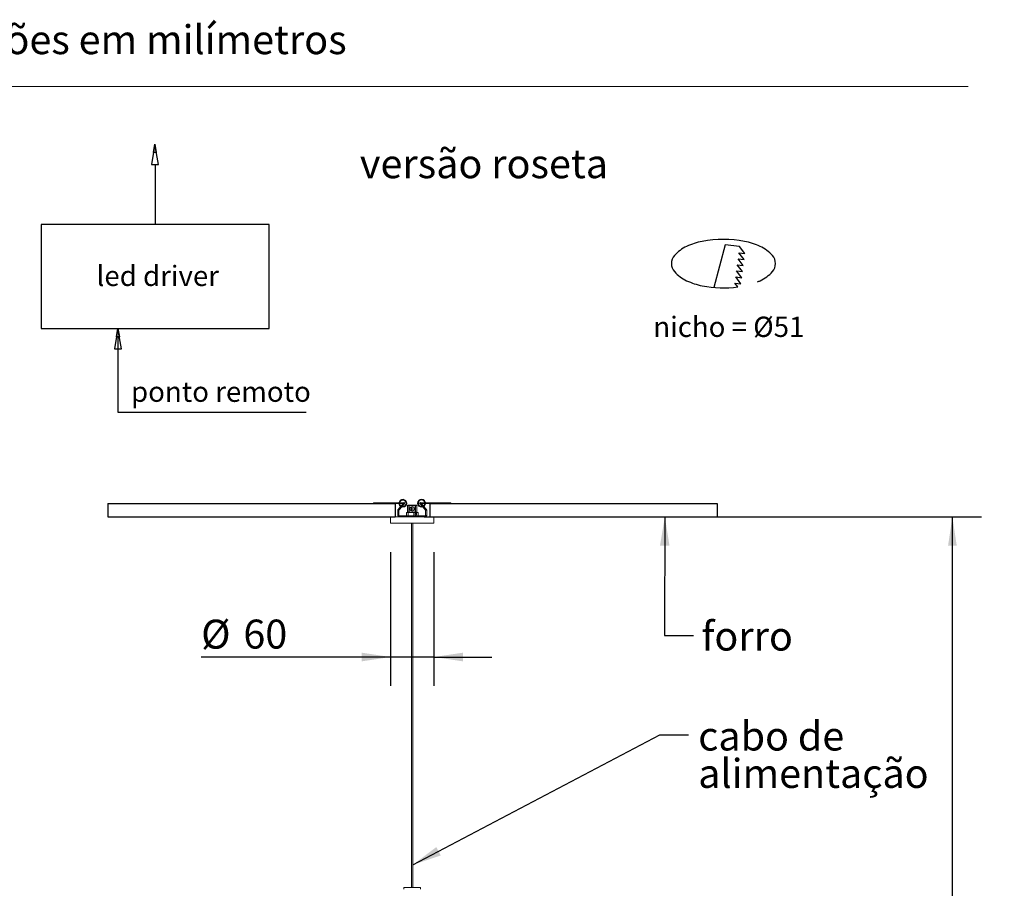
# Model space of a CAD drawing. Units: millimetres. Extents: x 0 to 201, y -15 to 278.
# Drawn here: x 80 to 148, y 204 to 264 of the extents above; entities that cross this region are included whole.
import ezdxf

# ---------------------------------------------------------------- set-up
doc = ezdxf.new("R2010")
doc.units = ezdxf.units.MM
doc.layers.add('04', color=7, linetype='Continuous', lineweight=30)
doc.layers.add('LINHA', color=7, linetype='Continuous')
doc.layers.add('NICHO', color=7, linetype='Continuous')
doc.styles.add('SLDTEXTSTYLE0', font='TXT', dxfattribs={"width": 0.605})
doc.styles.add('SLDTEXTSTYLE1', font='TXT', dxfattribs={"width": 0.638186})
doc.dimstyles.new('SLDDIMSTYLE0', dxfattribs={"dimtxt": 2.054655, "dimasz": 2, "dimexe": 0, "dimexo": 0.0625, "dimgap": 0.513664, "dimtad": 1, "dimdec": 1, "dimlfac": 20, "dimrnd": 1e-09, "dimzin": 12, "dimdsep": 46, "dimtxsty": 'SLDTEXTSTYLE0', "dimsah": 1, "dimcen": 0.09, "dimadec": 0, "dimazin": 3, "dimtfac": 1, "dimtdec": 1, "dimtofl": 0, "dimtmove": 0, "dimatfit": 3, "dimfxl": 0, "dimfrac": 2, "dimtolj": 1, "dimtzin": 12, "dimarcsym": 0})
doc.dimstyles.new('SLDDIMSTYLE2', dxfattribs={"dimtxt": 0, "dimasz": 2, "dimexe": 0, "dimexo": 0.0625, "dimgap": 0, "dimtad": 0, "dimtih": 1, "dimtoh": 1, "dimdec": 0, "dimrnd": 1e-09, "dimzin": 0, "dimdsep": 46, "dimtxsty": 'Standard', "dimsah": 1, "dimcen": 0.09, "dimadec": 0, "dimazin": 0, "dimtfac": 2, "dimtdec": 0, "dimtofl": 0, "dimtmove": 0, "dimatfit": 3, "dimfxl": 0, "dimfrac": 2, "dimtolj": 1, "dimtzin": 0, "dimarcsym": 0})
doc.dimstyles.new('SLDDIMSTYLE4', dxfattribs={"dimtxt": 2, "dimasz": 2, "dimexe": 0, "dimexo": 0.0625, "dimgap": 0.5, "dimtad": 1, "dimdec": 1, "dimlfac": 20, "dimrnd": 1e-09, "dimzin": 12, "dimdsep": 46, "dimtxsty": 'SLDTEXTSTYLE0', "dimsah": 1, "dimcen": 0.09, "dimadec": 0, "dimazin": 3, "dimtfac": 1, "dimtdec": 1, "dimtmove": 0, "dimatfit": 0, "dimfxl": 0, "dimfrac": 2, "dimtolj": 1, "dimtzin": 12, "dimarcsym": 0})

# ---------------------------------------------------------------- blocks, each defined once
blk = doc.blocks.new('símbolo nicho')
at = {"layer": 'NICHO', "linetype": 'Continuous'}
for p, q in [((5.29, 9.307), (4.199, 5.109)), ((6.725, 9.131), (5.29, 9.307)), ((7.247, 8.46), (6.725, 9.131)), ((7.093, 7.263), (6.571, 7.935)), ((6.571, 7.935), (7.17, 7.861)), ((7.17, 7.861), (6.648, 8.533)), ((6.648, 8.533), (7.247, 8.46)), ((7.016, 6.665), (6.494, 7.337)), ((6.494, 7.337), (7.093, 7.263)), ((6.863, 5.469), (6.341, 6.14)), ((6.341, 6.14), (6.939, 6.067)), ((6.939, 6.067), (6.418, 6.739)), ((6.418, 6.739), (7.016, 6.665)), ((6.559, 5.163), (6.264, 5.542)), ((6.264, 5.542), (6.863, 5.469))]:
    blk.add_line(p, q, dxfattribs=at)
for centre, radius, start, end in [((5.132, -1.143), 10.993, 79.08296, 100.91704), ((3.062, 5.802), 3.692, 114.96899, 138.34561), ((4.31, 3.123), 6.648, 100.91704, 114.96899), ((5.955, 3.123), 6.648, 65.03101, 79.08296), ((7.203, 5.802), 3.692, 41.65439, 65.03101), ((1.199, 7.46), 1.199, 138.34561, 221.65439), ((9.066, 7.46), 1.199, 318.34561, 41.65439), ((3.062, 9.117), 3.692, 221.65439, 245.03101), ((7.203, 9.117), 3.692, 294.96899, 318.34561), ((4.31, 11.797), 6.648, 245.03101, 259.08296), ((5.132, 16.062), 10.993, 259.08296, 277.45537), ((5.955, 11.797), 6.648, 292.41616, 294.96899)]:
    blk.add_arc(centre, radius, start, end, dxfattribs=at)
at = {"layer": '04', "insert": (5.667, 2.222), "char_height": 2, "attachment_point": 2, "style": 'SLDTEXTSTYLE0'}
blk.add_mtext('nicho = Ø51', dxfattribs=at)
blk = doc.blocks.new('símbolo led driver ponto remoto')
at = {"layer": 'NICHO'}
for p, q in [((11.24, 26.436), (10.907, 24.436)), ((11.107, 25.636), (11.24, 26.436)), ((11.24, 26.436), (11.374, 25.636)), ((11.574, 24.436), (11.24, 26.436)), ((11.374, 25.636), (11.107, 25.636)), ((10.907, 24.436), (11.574, 24.436)), ((11.25, 24.463), (11.25, 18.506)), ((22.5, 18.506), (0, 18.506)), ((0, 18.506), (0, 8.256)), ((22.5, 8.256), (22.5, 18.506)), ((0, 8.256), (22.5, 8.256)), ((7.594, 8.256), (7.26, 6.256)), ((7.46, 7.456), (7.594, 8.256)), ((7.594, 8.256), (7.727, 7.456)), ((7.927, 6.256), (7.594, 8.256)), ((7.727, 7.456), (7.46, 7.456)), ((7.594, 7.456), (7.594, 0)), ((7.26, 6.256), (7.927, 6.256)), ((7.594, 0), (26.147, 0))]:
    blk.add_line(p, q, dxfattribs=at)
at = {"layer": '04', "char_height": 2, "attachment_point": 1, "style": 'SLDTEXTSTYLE0'}
for s, insert in [('led driver', (5.473, 14.456)), ('ponto remoto', (8.881, 3.029))]:
    blk.add_mtext(s, dxfattribs=dict(at, insert=insert))
blk = doc.blocks.new('_D_5')
at = {"layer": 'LINHA'}
for p, q in [((108.427, 229.798), (146.901, 229.798)), ((144.901, 96.917), (144.901, 229.798)), ((133.031, 96.917), (146.901, 96.917))]:
    blk.add_line(p, q, dxfattribs=at)
for points in [[(144.901, 229.798), (144.601, 227.798), (145.201, 227.798)], [(144.901, 96.917), (145.201, 98.917), (144.601, 98.917)]]:
    blk.add_solid(points, dxfattribs=at)
at = {"layer": 'LINHA', "insert": (142.172, 155.518, 0.005), "char_height": 2.1167, "attachment_point": 1, "rotation": 90, "style": 'SLDTEXTSTYLE0'}
blk.add_mtext('até 4000mm', dxfattribs=at)
blk = doc.blocks.new('_D_8')
at = {"layer": 'LINHA'}
for p, q in [((106.101, 227.348), (106.101, 218.117)), ((109.101, 227.348), (109.101, 218.117)), ((106.101, 220.117), (93.025, 220.117)), ((109.101, 220.117), (106.101, 220.117)), ((109.101, 220.117), (113.101, 220.117))]:
    blk.add_line(p, q, dxfattribs=at)
for points in [[(106.101, 220.117), (104.101, 220.417), (104.101, 219.817)], [(109.101, 220.117), (111.101, 219.817), (111.101, 220.417)]]:
    blk.add_solid(points, dxfattribs=at)
at = {"layer": 'LINHA', "char_height": 2, "attachment_point": 1, "style": 'SLDTEXTSTYLE0'}
for s, insert in [('%%c', (93.025, 222.695, 0.005)), ('60', (95.941, 222.7, 0.005))]:
    blk.add_mtext(s, dxfattribs=dict(at, insert=insert))
blk = doc.blocks.new('SW_NOTE_5')
at = {"layer": 'LINHA', "color": 0, "char_height": 2, "attachment_point": 1, "style": 'SLDTEXTSTYLE0'}
for s, insert in [('cabo de', (0.662, 0.911)), ('alimentação', (0.662, -1.672))]:
    blk.add_mtext(s, dxfattribs=dict(at, insert=insert))

msp = doc.modelspace()

# ---------------------------------------------------------------- hatches: boundary and pattern name
at = {"layer": 'LINHA'}
h = msp.add_hatch(dxfattribs=at)
h.set_pattern_fill('AR-CONC', scale=0.2, style=0)
h.paths.add_polyline_path([(106.4274, 230.7105), (106.4274, 229.798), (86.5874, 229.798), (86.5874, 230.7105)], flags=0)
h = msp.add_hatch(dxfattribs=at)
h.set_pattern_fill('AR-CONC', scale=0.2, style=0)
h.paths.add_polyline_path([(128.6644, 230.7105), (128.6644, 229.798), (108.8244, 229.798), (108.8244, 230.7105)], flags=0)

# ---------------------------------------------------------------- linework, layer by layer
at = {"color": 7, "linetype": 'Continuous', "lineweight": 15}
for p, q in [((146, 259.5), (10, 259.5)), ((106.9528, 230.7605), (104.9528, 230.7605)), ((104.9528, 230.7105), (106.9528, 230.7105)), ((106.8434, 230.5662), (106.6196, 230.2995)), ((106.9009, 230.518), (106.677, 230.2513)), ((106.6786, 230.7568), (106.693, 230.8119)), ((106.7288, 230.7567), (106.7405, 230.7993)), ((106.8434, 230.5662), (107.0362, 230.796)), ((106.9009, 230.518), (106.8434, 230.5662)), ((107.0937, 230.7478), (106.9009, 230.518)), ((106.9528, 230.5105), (106.9029, 230.5204)), ((106.9528, 230.5105), (106.9528, 230.4855)), ((107.0362, 230.796), (107.0937, 230.7478)), ((107.2759, 230.573), (107.2759, 230.123)), ((107.3714, 230.573), (107.284, 230.573)), ((107.284, 230.123), (107.284, 230.573)), ((107.3009, 230.598), (107.3084, 230.598)), ((107.3084, 230.598), (107.3958, 230.598)), ((107.3714, 230.123), (107.3714, 230.573)), ((107.3958, 230.573), (107.3714, 230.573)), ((107.3958, 230.598), (107.8059, 230.598)), ((107.3958, 230.598), (107.3958, 230.573)), ((107.8059, 230.573), (107.3958, 230.573)), ((107.3958, 230.573), (107.3958, 230.123)), ((107.5509, 230.4895), (107.5509, 230.2066)), ((107.6509, 230.2066), (107.6509, 230.4895)), ((107.8059, 230.598), (107.8059, 230.573)), ((107.8059, 230.598), (107.8934, 230.598)), ((107.8059, 230.123), (107.8059, 230.573)), ((107.8303, 230.573), (107.8059, 230.573)), ((107.8303, 230.573), (107.8303, 230.123)), ((107.9177, 230.573), (107.8303, 230.573)), ((107.8934, 230.598), (107.9009, 230.598)), ((107.9177, 230.123), (107.9177, 230.573)), ((107.9259, 230.123), (107.9259, 230.573)), ((108.1081, 230.7478), (108.1655, 230.796)), ((108.3009, 230.518), (108.1081, 230.7478)), ((108.1655, 230.796), (108.3584, 230.5662)), ((108.4766, 230.7605), (108.2489, 230.7605)), ((108.2489, 230.7105), (108.4757, 230.7105)), ((108.2489, 230.5105), (108.2989, 230.5204)), ((108.2489, 230.5105), (108.2989, 230.5204)), ((108.2489, 230.4855), (108.2489, 230.5105)), ((108.3584, 230.5662), (108.3009, 230.518)), ((108.5247, 230.2513), (108.3009, 230.518)), ((108.5822, 230.2995), (108.3584, 230.5662)), ((108.4729, 230.7567), (108.4613, 230.7993)), ((108.5231, 230.7568), (108.5088, 230.8119)), ((110.2489, 230.7605), (108.5189, 230.7605)), ((108.5198, 230.7105), (110.2489, 230.7105)), ((106.6009, 229.878), (106.6009, 230.248)), ((106.6009, 230.248), (106.6759, 230.248)), ((106.6759, 229.878), (106.6009, 229.878)), ((106.677, 230.2513), (106.6196, 230.2995)), ((106.6759, 229.878), (106.6759, 230.248)), ((106.6809, 229.798), (106.6809, 229.873)), ((106.6809, 229.873), (108.5209, 229.873)), ((106.9528, 230.4605), (106.8669, 230.4775)), ((106.9528, 230.4855), (106.9528, 230.4605)), ((107.2017, 230.098), (107.2017, 229.873)), ((107.2017, 230.098), (107.3113, 230.098)), ((107.284, 230.123), (107.3714, 230.123)), ((107.3113, 230.098), (107.3113, 229.873)), ((107.3113, 230.098), (107.3633, 230.098)), ((107.3958, 230.098), (107.3633, 230.098)), ((107.3958, 230.123), (107.3714, 230.123)), ((107.3958, 230.123), (107.8059, 230.123)), ((107.3958, 230.123), (107.3958, 230.098)), ((107.8059, 230.098), (107.3958, 230.098)), ((107.7105, 230.098), (107.7105, 229.873)), ((107.8059, 230.123), (107.8059, 230.098)), ((107.8303, 230.123), (107.8059, 230.123)), ((107.8502, 230.098), (107.8059, 230.098)), ((107.8303, 230.123), (107.9177, 230.123)), ((107.8502, 230.098), (108.0001, 230.098)), ((108.0001, 230.098), (108.0001, 229.873)), ((108.2489, 230.4605), (108.2489, 230.4855)), ((108.2489, 230.4605), (108.3348, 230.4775)), ((108.2489, 230.4605), (108.3348, 230.4775)), ((108.5209, 229.798), (108.5209, 229.873)), ((108.5247, 230.2513), (108.5822, 230.2995)), ((108.5259, 230.248), (108.5259, 229.878)), ((108.6009, 230.248), (108.5259, 230.248)), ((108.5259, 229.878), (108.6009, 229.878)), ((108.6009, 230.248), (108.6009, 229.878)), ((106.1009, 229.798), (106.1009, 229.348)), ((109.1009, 229.798), (106.1009, 229.798)), ((109.1009, 229.348), (106.1009, 229.348)), ((107.5509, 229.348), (107.5509, 204.198)), ((107.6509, 204.198), (107.6509, 229.348)), ((109.1009, 229.348), (109.1009, 229.798)), ((107.0259, 204.198), (107.0259, 204.098)), ((108.1759, 204.198), (107.0259, 204.198)), ((108.1759, 204.198), (108.1759, 204.098))]:
    msp.add_line(p, q, dxfattribs=at)
at = {"color": 8, "linetype": 'Continuous', "lineweight": 15}
for p, q in [((106.9528, 230.4855), (106.8849, 230.499)), ((107.284, 230.573), (107.2759, 230.573)), ((107.9259, 230.573), (107.9177, 230.573)), ((108.2489, 230.4855), (108.3169, 230.499)), ((107.2759, 230.123), (107.284, 230.123)), ((107.9177, 230.123), (107.9259, 230.123))]:
    msp.add_line(p, q, dxfattribs=at)
at = {"color": 8, "linetype": 'Continuous', "lineweight": 15, "flags": 128}
for points in [[(106.9528, 230.4855), (106.8571, 230.5045), (106.776, 230.5587), (106.7218, 230.6398), (106.7028, 230.7355), (106.7218, 230.8311), (106.776, 230.9122), (106.8571, 230.9664), (106.9528, 230.9855), (107.0485, 230.9664), (107.1296, 230.9122), (107.1838, 230.8311), (107.2028, 230.7355), (107.1838, 230.6398), (107.1296, 230.5587), (107.0485, 230.5045), (106.9528, 230.4855), (106.8571, 230.5045), (106.776, 230.5587), (106.7218, 230.6398), (106.7028, 230.7355), (106.7218, 230.8311), (106.776, 230.9122), (106.8571, 230.9664), (106.9528, 230.9855), (107.0485, 230.9664), (107.1296, 230.9122), (107.1838, 230.8311), (107.2028, 230.7355), (107.1838, 230.6398), (107.1296, 230.5587), (107.0485, 230.5045), (106.9528, 230.4855), (106.8571, 230.5045), (106.776, 230.5587), (106.7218, 230.6398), (106.7028, 230.7355), (106.7218, 230.8311), (106.776, 230.9122), (106.8571, 230.9664), (106.9528, 230.9855), (107.0485, 230.9664), (107.1296, 230.9122), (107.1838, 230.8311), (107.2028, 230.7355), (107.1838, 230.6398), (107.1296, 230.5587), (107.0485, 230.5045), (106.9528, 230.4855), (106.8571, 230.5045), (106.776, 230.5587), (106.7218, 230.6398), (106.7028, 230.7355), (106.7218, 230.8311), (106.776, 230.9122), (106.8571, 230.9664), (106.9528, 230.9855), (107.0485, 230.9664), (107.1296, 230.9122), (107.1838, 230.8311), (107.2028, 230.7355), (107.1838, 230.6398), (107.1296, 230.5587), (107.0485, 230.5045), (106.9528, 230.4855), (106.8571, 230.5045), (106.776, 230.5587), (106.7218, 230.6398), (106.7028, 230.7355), (106.7218, 230.8311), (106.776, 230.9122), (106.8571, 230.9664), (106.9528, 230.9855), (107.0485, 230.9664), (107.1296, 230.9122), (107.1838, 230.8311), (107.2028, 230.7355), (107.1838, 230.6398), (107.1296, 230.5587), (107.0485, 230.5045), (106.9528, 230.4855), (106.9528, 230.4855)], [(108.3866, 230.5325), (108.4257, 230.5587), (108.4799, 230.6398), (108.4989, 230.7355), (108.4799, 230.8311), (108.4257, 230.9122), (108.3446, 230.9664), (108.2489, 230.9855), (108.1533, 230.9664), (108.0722, 230.9122), (108.018, 230.8311), (107.9989, 230.7355), (108.018, 230.6398), (108.0722, 230.5587), (108.1533, 230.5045), (108.2489, 230.4855), (108.2489, 230.4855)]]:
    msp.add_lwpolyline(points, dxfattribs=at)
at = {"color": 7, "linetype": 'Continuous', "lineweight": 15, "flags": 128}
for points in [[(108.4024, 230.5136), (108.4434, 230.541), (108.503, 230.6302), (108.5239, 230.7355), (108.503, 230.8407), (108.4434, 230.9299), (108.3542, 230.9895), (108.2489, 231.0105), (108.1437, 230.9895), (108.0545, 230.9299), (107.9949, 230.8407), (107.9739, 230.7355), (107.9949, 230.6302), (108.0545, 230.541), (108.1437, 230.4814), (108.2489, 230.4605), (108.2489, 230.4605)], [(108.3707, 230.5514), (108.408, 230.5764), (108.4568, 230.6494), (108.4739, 230.7355), (108.4568, 230.8216), (108.408, 230.8946), (108.3351, 230.9433), (108.2489, 230.9605), (108.1628, 230.9433), (108.0899, 230.8946), (108.0411, 230.8216), (108.0239, 230.7355), (108.0411, 230.6494), (108.0899, 230.5764), (108.1628, 230.5276), (108.2489, 230.5105), (108.2489, 230.5105)], [(107.8992, 229.9855), (107.8958, 230.0095), (107.8863, 230.0297), (107.8721, 230.0433), (107.8553, 230.048), (107.8385, 230.0433), (107.8243, 230.0297), (107.8148, 230.0095), (107.8114, 229.9855), (107.8148, 229.9616), (107.8243, 229.9413), (107.8385, 229.9278), (107.8553, 229.923), (107.8721, 229.9278), (107.8863, 229.9413), (107.8958, 229.9616), (107.8992, 229.9855)]]:
    msp.add_lwpolyline(points, dxfattribs=at)
at = {"color": 7, "linetype": 'Continuous', "lineweight": 15}
msp.add_circle((107.6009, 230.348), 0.15, dxfattribs=at)
for centre, radius, start, end in [((104.9528, 230.7355), 0.025, 90, 180), ((104.9528, 230.7355), 0.025, 180, 270), ((106.9555, 230.7345), 0.274, 269.42732, 174.552447), ((106.9554, 230.7345), 0.2241, 269.345671, 173.355607), ((106.9528, 230.7355), 0.025, 0, 90), ((106.9528, 230.7355), 0.025, 270, 0), ((107.3009, 230.573), 0.025, 90, 180), ((107.3087, 230.5733), 0.0247, 90.76207, 180.686704), ((107.3961, 230.5733), 0.0247, 90.762046, 180.686673), ((107.8056, 230.5733), 0.0247, 359.313327, 89.237954), ((107.893, 230.5733), 0.0247, 359.313296, 89.23793), ((107.9009, 230.573), 0.025, 0, 90), ((108.2489, 230.7355), 0.025, 90, 270), ((106.6809, 230.248), 0.08, 140, 180), ((106.6809, 229.878), 0.08, 180, 270), ((106.6809, 230.248), 0.005, 140, 180), ((106.6809, 229.878), 0.005, 180, 270), ((107.3009, 230.123), 0.025, 180, 270), ((107.3087, 230.1227), 0.0247, 179.258591, 269.292635), ((107.3961, 230.1227), 0.0247, 179.258621, 269.292659), ((107.8056, 230.1227), 0.0247, 270.707341, 0.741379), ((107.8931, 230.1227), 0.0247, 270.707365, 0.741409), ((107.9009, 230.123), 0.025, 270, 0), ((108.5209, 229.878), 0.08, 270, 0), ((108.5209, 229.878), 0.005, 270, 0), ((108.5209, 230.248), 0.005, 0, 40), ((108.5209, 230.248), 0.08, 0, 40)]:
    msp.add_arc(centre, radius, start, end, dxfattribs=at)
at = {"color": 8, "linetype": 'Continuous', "lineweight": 15}
msp.add_arc((108.2489, 230.7355), 0.25, 5.053553, 270.00052, dxfattribs=at)
at = {"color": 7, "linetype": 'Continuous', "lineweight": 15}
for points, knots in [([(106.7993, 230.5136), (106.7852, 230.5221), (106.7402, 230.549), (106.6939, 230.6222), (106.6856, 230.6865), (106.6818, 230.7152)], [0, 0, 0, 0, 0.2025287, 0.643663, 1, 1, 1, 1]), ([(106.7038, 230.7575), (106.7093, 230.7863), (106.7203, 230.8436), (106.775, 230.9189), (106.8545, 230.9725), (106.9528, 230.992), (107.051, 230.9725), (107.1342, 230.9168), (107.1898, 230.8336), (107.2093, 230.7355), (107.1898, 230.6372), (107.1342, 230.5545), (107.051, 230.4967), (106.9855, 230.4892), (106.9528, 230.4855)], [0, 0, 0, 0, 0.075772, 0.1509483, 0.2358527, 0.3207568, 0.4056609, 0.4905653, 0.5754731, 0.6603733, 0.7452837, 0.8301915, 0.9150959, 1, 1, 1, 1]), ([(106.831, 230.5514), (106.8181, 230.5591), (106.7799, 230.5817), (106.7413, 230.642), (106.7345, 230.6938), (106.7316, 230.7165)], [0, 0, 0, 0, 0.223086, 0.6595652, 1, 1, 1, 1]), ([(108.3707, 230.5514), (108.3837, 230.5591), (108.4188, 230.5797), (108.4571, 230.6378), (108.4676, 230.6881), (108.4729, 230.7134)], [0, 0, 0, 0, 0.2258078, 0.6112705, 1, 1, 1, 1]), ([(108.4024, 230.5136), (108.4166, 230.5221), (108.4585, 230.547), (108.5047, 230.6185), (108.5169, 230.6817), (108.5231, 230.7135)], [0, 0, 0, 0, 0.2033721, 0.6002409, 1, 1, 1, 1]), ([(108.498, 230.7142), (108.4953, 230.714), (108.4898, 230.7137), (108.4824, 230.7118), (108.4775, 230.7104), (108.4759, 230.7106), (108.4757, 230.7106)], [0, 0, 0, 0, 0.2992557, 0.5970097, 0.9252497, 1, 1, 1, 1]), ([(108.4766, 230.7603), (108.4772, 230.7604), (108.4792, 230.7604), (108.4845, 230.7591), (108.4913, 230.7578), (108.496, 230.7576), (108.498, 230.7575)], [0, 0, 0, 0, 0.1240323, 0.4464642, 0.7739388, 1, 1, 1, 1]), ([(108.498, 230.7575), (108.5006, 230.7576), (108.5058, 230.7579), (108.5128, 230.7595), (108.5172, 230.7607), (108.5187, 230.7604), (108.5189, 230.7603)], [0, 0, 0, 0, 0.309367, 0.6176796, 0.9490329, 1, 1, 1, 1]), ([(108.5198, 230.7105), (108.5197, 230.7105), (108.5189, 230.7103), (108.5157, 230.7111), (108.51, 230.7126), (108.5037, 230.714), (108.4994, 230.7142), (108.498, 230.7142)], [0, 0, 0, 0, 0.01311533, 0.25717246, 0.53201446, 0.84370187, 1, 1, 1, 1]), ([(110.2489, 230.7605), (110.2522, 230.7601), (110.2584, 230.7594), (110.2654, 230.7548), (110.2698, 230.7496), (110.2721, 230.7452), (110.2737, 230.7405), (110.2739, 230.7371), (110.2739, 230.7355)], [0, 0, 0, 0, 0.2870952, 0.5536895, 0.6755061, 0.7894342, 0.8965652, 1, 1, 1, 1]), ([(110.2739, 230.7355), (110.2739, 230.7338), (110.2737, 230.7305), (110.2721, 230.7257), (110.2698, 230.7213), (110.2654, 230.7162), (110.2584, 230.7115), (110.2522, 230.7108), (110.2489, 230.7105)], [0, 0, 0, 0, 0.1036572, 0.2107616, 0.3246614, 0.4464479, 0.712976, 1, 1, 1, 1])]:
    msp.add_open_spline(points, degree=3, knots=knots, dxfattribs=at)
at = {"color": 8, "linetype": 'Continuous', "lineweight": 15}
for points, knots in [([(106.8152, 230.5325), (106.8016, 230.5406), (106.763, 230.5634), (106.7207, 230.6285), (106.7094, 230.6856), (106.7037, 230.7142)], [0, 0, 0, 0, 0.2127311, 0.604871, 1, 1, 1, 1]), ([(108.4639, 230.8552), (108.4524, 230.8752), (108.4246, 230.9238), (108.3464, 230.972), (108.2491, 230.9921), (108.1507, 230.9724), (108.0676, 230.9169), (108.012, 230.8336), (107.9924, 230.7355), (108.012, 230.6374), (108.0676, 230.5539), (108.1506, 230.4993), (108.2401, 230.4781), (108.2943, 230.4929), (108.3169, 230.499)], [0, 0, 0, 0, 0.06166807, 0.14928222, 0.23689595, 0.32450968, 0.41212383, 0.49974143, 0.58735117, 0.67497139, 0.76258899, 0.85020314, 0.93781687, 1, 1, 1, 1]), ([(108.3866, 230.5325), (108.4002, 230.5406), (108.442, 230.5653), (108.4852, 230.6384), (108.5057, 230.7352), (108.4859, 230.8337), (108.4303, 230.9168), (108.3471, 230.9725), (108.249, 230.992), (108.1508, 230.9725), (108.0676, 230.9168), (108.012, 230.8336), (107.9924, 230.7355), (108.012, 230.6374), (108.0676, 230.5539), (108.1506, 230.4993), (108.2401, 230.4781), (108.2943, 230.4929), (108.3169, 230.499)], [0, 0, 0, 0, 0.0317587, 0.0975837, 0.1634106, 0.2292296, 0.2950545, 0.3608769, 0.4266989, 0.4925209, 0.5583432, 0.6241682, 0.6899872, 0.7558141, 0.821639, 0.8874613, 0.9532834, 1, 1, 1, 1]), ([(108.3866, 230.5325), (108.4002, 230.5406), (108.442, 230.5653), (108.4852, 230.6384), (108.5057, 230.7352), (108.4859, 230.8337), (108.4303, 230.9168), (108.3471, 230.9725), (108.249, 230.992), (108.1508, 230.9725), (108.0676, 230.9168), (108.012, 230.8336), (107.9924, 230.7355), (108.012, 230.6374), (108.0676, 230.5539), (108.1506, 230.4993), (108.2401, 230.4781), (108.2943, 230.4929), (108.3169, 230.499)], [0, 0, 0, 0, 0.0317587, 0.0975837, 0.1634106, 0.2292296, 0.2950545, 0.3608769, 0.4266989, 0.4925209, 0.5583432, 0.6241682, 0.6899872, 0.7558141, 0.821639, 0.8874613, 0.9532834, 1, 1, 1, 1]), ([(108.3866, 230.5325), (108.4002, 230.5406), (108.442, 230.5653), (108.4852, 230.6384), (108.5057, 230.7352), (108.4859, 230.8337), (108.4303, 230.9168), (108.3471, 230.9725), (108.249, 230.992), (108.1508, 230.9725), (108.0676, 230.9168), (108.012, 230.8336), (107.9924, 230.7355), (108.012, 230.6374), (108.0676, 230.5539), (108.1506, 230.4993), (108.2401, 230.4781), (108.2943, 230.4929), (108.3169, 230.499)], [0, 0, 0, 0, 0.0317587, 0.0975837, 0.1634106, 0.2292296, 0.2950545, 0.3608769, 0.4266989, 0.4925209, 0.5583432, 0.6241682, 0.6899872, 0.7558141, 0.821639, 0.8874613, 0.9532834, 1, 1, 1, 1]), ([(108.3866, 230.5325), (108.4002, 230.5406), (108.442, 230.5653), (108.4852, 230.6384), (108.5057, 230.7352), (108.4859, 230.8337), (108.4303, 230.9168), (108.3471, 230.9725), (108.249, 230.992), (108.1508, 230.9725), (108.0676, 230.9168), (108.012, 230.8336), (107.9924, 230.7355), (108.012, 230.6374), (108.0676, 230.5539), (108.1506, 230.4993), (108.2401, 230.4781), (108.2943, 230.4929), (108.3169, 230.499)], [0, 0, 0, 0, 0.0317587, 0.0975837, 0.1634106, 0.2292296, 0.2950545, 0.3608769, 0.4266989, 0.4925209, 0.5583432, 0.6241682, 0.6899872, 0.7558141, 0.821639, 0.8874613, 0.9532834, 1, 1, 1, 1]), ([(108.3866, 230.5325), (108.4002, 230.5406), (108.442, 230.5653), (108.4852, 230.6384), (108.5057, 230.7352), (108.4859, 230.8337), (108.4303, 230.9168), (108.3471, 230.9725), (108.249, 230.992), (108.1508, 230.9725), (108.0676, 230.9168), (108.012, 230.8336), (107.9924, 230.7355), (108.012, 230.6374), (108.0676, 230.5539), (108.1506, 230.4993), (108.2401, 230.4781), (108.2943, 230.4929), (108.3169, 230.499)], [0, 0, 0, 0, 0.03175874, 0.09758366, 0.16341057, 0.2292296, 0.29505452, 0.36087686, 0.42669888, 0.4925209, 0.55834323, 0.62416816, 0.68998718, 0.75581408, 0.82163901, 0.88746134, 0.95328336, 1, 1, 1, 1]), ([(108.3866, 230.5325), (108.4002, 230.5406), (108.442, 230.5653), (108.4852, 230.6384), (108.5057, 230.7352), (108.4859, 230.8337), (108.4303, 230.9168), (108.3471, 230.9725), (108.249, 230.992), (108.1508, 230.9725), (108.0676, 230.9168), (108.012, 230.8336), (107.9924, 230.7355), (108.012, 230.6374), (108.0676, 230.5539), (108.1506, 230.4993), (108.2401, 230.4781), (108.2943, 230.4929), (108.3169, 230.499)], [0, 0, 0, 0, 0.03175874, 0.09758366, 0.16341057, 0.2292296, 0.29505452, 0.36087686, 0.42669888, 0.4925209, 0.55834323, 0.62416816, 0.68998718, 0.75581408, 0.82163901, 0.88746134, 0.95328336, 1, 1, 1, 1]), ([(108.3866, 230.5325), (108.4002, 230.5406), (108.442, 230.5653), (108.4852, 230.6384), (108.5057, 230.7352), (108.4859, 230.8337), (108.4303, 230.9168), (108.3471, 230.9725), (108.249, 230.992), (108.1508, 230.9725), (108.0676, 230.9168), (108.012, 230.8336), (107.9924, 230.7355), (108.012, 230.6374), (108.0676, 230.5539), (108.1506, 230.4993), (108.2401, 230.4781), (108.2943, 230.4929), (108.3169, 230.499)], [0, 0, 0, 0, 0.0317587, 0.0975837, 0.1634106, 0.2292296, 0.2950545, 0.3608769, 0.4266989, 0.4925209, 0.5583432, 0.6241682, 0.6899872, 0.7558141, 0.821639, 0.8874613, 0.9532834, 1, 1, 1, 1]), ([(108.3866, 230.5325), (108.4002, 230.5406), (108.442, 230.5653), (108.4852, 230.6384), (108.5057, 230.7352), (108.4859, 230.8337), (108.4303, 230.9168), (108.3471, 230.9725), (108.249, 230.992), (108.1508, 230.9725), (108.0676, 230.9168), (108.012, 230.8336), (107.9924, 230.7355), (108.012, 230.6374), (108.0676, 230.5539), (108.1506, 230.4993), (108.2401, 230.4781), (108.2943, 230.4929), (108.3169, 230.499)], [0, 0, 0, 0, 0.0317587, 0.0975837, 0.1634106, 0.2292296, 0.2950545, 0.3608769, 0.4266989, 0.4925209, 0.5583432, 0.6241682, 0.6899872, 0.7558141, 0.821639, 0.8874613, 0.9532834, 1, 1, 1, 1]), ([(108.3866, 230.5325), (108.4002, 230.5406), (108.442, 230.5653), (108.4852, 230.6384), (108.5057, 230.7352), (108.4859, 230.8337), (108.4303, 230.9168), (108.3471, 230.9725), (108.249, 230.992), (108.1508, 230.9725), (108.0676, 230.9168), (108.012, 230.8336), (107.9924, 230.7355), (108.012, 230.6374), (108.0676, 230.5539), (108.1506, 230.4993), (108.2401, 230.4781), (108.2943, 230.4929), (108.3169, 230.499)], [0, 0, 0, 0, 0.0317587, 0.0975837, 0.1634106, 0.2292296, 0.2950545, 0.3608769, 0.4266989, 0.4925209, 0.5583432, 0.6241682, 0.6899872, 0.7558141, 0.821639, 0.8874613, 0.9532834, 1, 1, 1, 1]), ([(108.3866, 230.5325), (108.4002, 230.5406), (108.442, 230.5653), (108.4852, 230.6384), (108.5057, 230.7352), (108.4859, 230.8337), (108.4303, 230.9168), (108.3471, 230.9725), (108.249, 230.992), (108.1508, 230.9725), (108.0676, 230.9168), (108.012, 230.8336), (107.9924, 230.7355), (108.012, 230.6374), (108.0676, 230.5539), (108.1506, 230.4993), (108.2401, 230.4781), (108.2943, 230.4929), (108.3169, 230.499)], [0, 0, 0, 0, 0.0317587, 0.0975837, 0.1634106, 0.2292296, 0.2950545, 0.3608769, 0.4266989, 0.4925209, 0.5583432, 0.6241682, 0.6899872, 0.7558141, 0.821639, 0.8874613, 0.9532834, 1, 1, 1, 1]), ([(108.3866, 230.5325), (108.4002, 230.5406), (108.4388, 230.5634), (108.4811, 230.6285), (108.4924, 230.6856), (108.498, 230.7142)], [0, 0, 0, 0, 0.2127311, 0.604871, 1, 1, 1, 1])]:
    msp.add_open_spline(points, degree=3, knots=knots, dxfattribs=at)
at = {"layer": 'LINHA'}
for p, q in [((86.5874, 230.7105), (106.4274, 230.7105)), ((86.5874, 230.7105), (86.5874, 229.798)), ((106.4274, 230.7105), (106.4274, 229.798)), ((108.8244, 230.7105), (128.6644, 230.7105)), ((108.8244, 230.7105), (108.8244, 229.798)), ((128.6644, 230.7105), (128.6644, 229.798)), ((86.5874, 229.798), (106.4274, 229.798)), ((108.8244, 229.798), (128.6644, 229.798))]:
    msp.add_line(p, q, dxfattribs=at)

# ---------------------------------------------------------------- block references
at = {"color": 7, "linetype": 'Continuous', "xscale": 0.7000000000000001, "yscale": 0.7000000000000001, "zscale": 0.7000000000000001}
for name, p in [('símbolo led driver ponto remoto', (81.9671, 237.0146)), ('símbolo nicho', (125.4967, 242.0601))]:
    msp.add_blockref(name, p, dxfattribs=at)
at = {"layer": 'LINHA'}
msp.add_blockref('SW_NOTE_5', (126.687, 214.7513), dxfattribs=at)

# ---------------------------------------------------------------- texts
at = {"color": 7, "linetype": 'Continuous', "lineweight": 0, "insert": (70.0922, 263.7405), "char_height": 2, "attachment_point": 1, "style": 'SLDTEXTSTYLE1'}
msp.add_mtext('dimensões em milímetros', dxfattribs=at)
at = {"layer": 'LINHA', "char_height": 2, "style": 'SLDTEXTSTYLE0'}
for s, insert, attachment_point in [('versão roseta', (112.5535, 255.1756), 2), ('forro', (127.5774, 222.5615), 1)]:
    msp.add_mtext(s, dxfattribs=dict(at, insert=insert, attachment_point=attachment_point))

# ---------------------------------------------------------------- dimensions: what is measured, and where the dimension line sits
at = {"layer": 'LINHA'}
dim = msp.add_linear_dim(base=(106.1009, 220.1167), p1=(109.1009, 229.348), p2=(106.1009, 229.348), text='%%c<>', dimstyle='SLDDIMSTYLE4', dxfattribs=at)
dim.commit()
dim.dimension.update_dxf_attribs({"geometry": '_D_8', "text_midpoint": (96.9278, 220.1167), "dimtype": 160})
dim = msp.add_linear_dim(base=(144.901, 229.798), p1=(131.0313, 96.9172), p2=(106.4274, 229.798), angle=90, text='até 4000mm', dimstyle='SLDDIMSTYLE0', dxfattribs=at)
dim.commit()
dim.dimension.update_dxf_attribs({"geometry": '_D_5', "text_midpoint": (144.901, 163.3576), "dimtype": 160})

# ---------------------------------------------------------------- leaders
for points in [[(125.0417, 229.798), (125.03, 221.6123), (127.03, 221.6123)], [(107.6509, 205.7742), (124.687, 214.7513), (126.687, 214.7513)]]:
    msp.add_leader(points, dimstyle='SLDDIMSTYLE2', dxfattribs=at)

doc.saveas('drawing.dxf')
